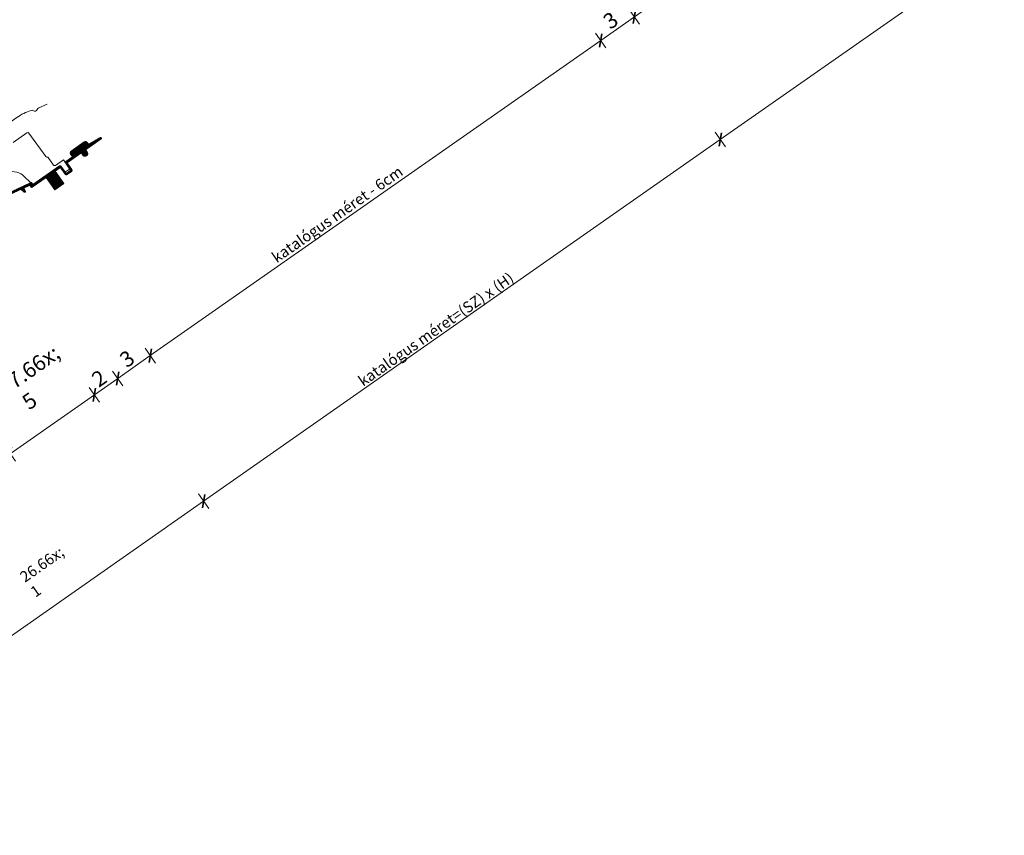
# Model space of a CAD drawing. Units: millimetres. Extents: x -1184 to 4304, y -414 to 2964.
# Drawn here: x -69 to 649, y -93 to 502 of the extents above; entities that cross this region are included whole.
import ezdxf

# ---------------------------------------------------------------- set-up
doc = ezdxf.new("R2010")
doc.units = ezdxf.units.MM
doc.header["$MEASUREMENT"] = 0
for name, color, linetype, lineweight in [('0_Toll_száma__1', 7, 'Continuous', 5), ('0_Toll_száma__2', 7, 'Continuous', 13), ('0_Toll_száma__3', 7, 'Continuous', 15), ('0_Toll_száma__7', 7, 'Continuous', 35)]:
    doc.layers.add(name, color=color, linetype=linetype, lineweight=lineweight)
doc.layers.add('0_Toll_száma__21', color=7, linetype='Continuous', lineweight=5, true_color=0x3a3a3a)
doc.styles.add('ELKÉSZÜLT_STÍLUS_1', font='txt')
doc.styles.add('ELKÉSZÜLT_STÍLUS_2', font='txt')
doc.dimstyles.new('ELKÉSZÜLT_STÍLUS__10', dxfattribs={"dimtxt": 8, "dimasz": 6.65, "dimexe": 0.18, "dimexo": 0, "dimgap": 0.09, "dimtad": 1, "dimlfac": 0.001, "dimzin": 0, "dimdsep": 46, "dimtxsty": 'ELKÉSZÜLT_STÍLUS_2', "dimblk": 'ARROWHEAD_6', "dimblk1": 'ARROWHEAD_6', "dimblk2": 'ARROWHEAD_6', "dimcen": 0.09, "dimclrd": 7, "dimclre": 7, "dimclrt": 7, "dimadec": 0, "dimazin": 0, "dimtfac": 1, "dimtdec": 4, "dimtmove": 0, "dimatfit": 3, "dimfxl": 1, "dimtolj": 1, "dimtzin": 0, "dimarcsym": 0})
doc.dimstyles.new('ELKÉSZÜLT_STÍLUS__3', dxfattribs={"dimtxt": 11.25, "dimasz": 6.65, "dimexe": 0.18, "dimexo": 0, "dimgap": 0.09, "dimtad": 1, "dimlfac": 0.001, "dimzin": 0, "dimdsep": 46, "dimtxsty": 'ELKÉSZÜLT_STÍLUS_1', "dimblk": 'ARROWHEAD_6', "dimblk1": 'ARROWHEAD_6', "dimblk2": 'ARROWHEAD_6', "dimcen": 0.09, "dimclrd": 7, "dimclre": 7, "dimclrt": 7, "dimadec": 0, "dimazin": 0, "dimtfac": 1, "dimtdec": 4, "dimtmove": 0, "dimatfit": 3, "dimfxl": 1, "dimtolj": 1, "dimtzin": 0, "dimarcsym": 0})
doc.dimstyles.new('ELKÉSZÜLT_STÍLUS__8', dxfattribs={"dimtxt": 8, "dimasz": 6.65, "dimexe": 0.18, "dimexo": 0, "dimgap": 0.09, "dimtad": 1, "dimlfac": 0.001, "dimzin": 0, "dimdsep": 46, "dimtxsty": 'ELKÉSZÜLT_STÍLUS_2', "dimblk": 'ARROWHEAD_6', "dimblk1": 'ARROWHEAD_6', "dimblk2": 'ARROWHEAD_6', "dimcen": 0.09, "dimclrd": 7, "dimclre": 7, "dimclrt": 7, "dimadec": 0, "dimazin": 0, "dimtfac": 1, "dimtdec": 4, "dimtmove": 2, "dimatfit": 3, "dimfxl": 1, "dimtolj": 1, "dimtzin": 0, "dimarcsym": 0})

# ---------------------------------------------------------------- blocks, each defined once
blk = doc.blocks.new('*D139')
at = {"layer": '0_Toll_száma__1', "linetype": 'Continuous'}
for p, q in [((65.08, 150.57), (441.93, 414.36)), ((68.84, 145.2), (61.32, 155.95)), ((-148.72, 0.92), (65.08, 150.57)), ((-153.02, -2.09), (-148.72, 0.92)), ((-144.95, -4.46), (-152.48, 6.29))]:
    blk.add_line(p, q, dxfattribs=at)
at = {"layer": '0_Toll_száma__7', "linetype": 'Continuous'}
for p, q in [((65.94, 155.45), (64.22, 145.7)), ((-147.86, 5.79), (-149.58, -3.96))]:
    blk.add_line(p, q, dxfattribs=at)
at = {"layer": '0_Toll_száma__1', "insert": (-51.17, 70.95), "char_height": 8, "attachment_point": 7, "rotation": 34.99165, "style": 'ELKÉSZÜLT_STÍLUS_2'}
blk.add_mtext('\\A1;{\\fVerdana|b1|i0|c238|p38;26\\fVerdana|b1|i0|c238|p38;\\A1{\\H.66x;\\S1^  ;}}', dxfattribs=at)
blk = doc.blocks.new('ARROWHEAD_6')
at = {"color": 0, "linetype": 'Continuous', "lineweight": 0}
for p, q in [((0, 0), (-1, 0)), ((-0.5, -0.5), (0.5, 0.5))]:
    blk.add_line(p, q, dxfattribs=at)
blk = doc.blocks.new('*D140')
at = {"layer": '0_Toll_száma__1', "linetype": 'Continuous'}
blk.add_line((65.08, 150.57), (441.93, 414.36), dxfattribs=at)
at = {"layer": '0_Toll_száma__7', "linetype": 'Continuous'}
for p, q in [((442.79, 419.24), (441.07, 409.49)), ((65.94, 155.45), (64.22, 145.7))]:
    blk.add_line(p, q, dxfattribs=at)
at = {"layer": '0_Toll_száma__1', "insert": (181.46, 233.99), "char_height": 8, "attachment_point": 7, "rotation": 34.99165, "style": 'ELKÉSZÜLT_STÍLUS_2'}
blk.add_mtext('\\A1;{\\fVerdana|b1|i0|c238|p38;katalógus méret=(SZ) x (H)}', dxfattribs=at)
blk = doc.blocks.new('*D141')
at = {"layer": '0_Toll_száma__1', "linetype": 'Continuous'}
for p, q in [((441.93, 414.36), (886.89, 725.83)), ((890.65, 720.46), (883.13, 731.21)), ((886.89, 725.83), (891.19, 728.84)), ((445.69, 408.99), (438.17, 419.74)), ((65.08, 150.57), (441.93, 414.36))]:
    blk.add_line(p, q, dxfattribs=at)
at = {"layer": '0_Toll_száma__7', "linetype": 'Continuous'}
for p, q in [((886.03, 720.96), (887.75, 730.71)), ((442.79, 419.24), (441.07, 409.49))]:
    blk.add_line(p, q, dxfattribs=at)
at = {"layer": '0_Toll_száma__1', "insert": (815.77, 677.8), "char_height": 8, "attachment_point": 7, "rotation": 34.99165, "style": 'ELKÉSZÜLT_STÍLUS_2'}
blk.add_mtext('\\A1;{\\fVerdana|b1|i0|c238|p38;54\\fVerdana|b1|i0|c238|p38;\\A1{\\H.66x;\\S3^  ;}}', dxfattribs=at)
blk = doc.blocks.new('*D169')
at = {"layer": '0_Toll_száma__2', "linetype": 'Continuous'}
for p, q in [((457.64, 558.68), (395.69, 515.33)), ((391.92, 520.7), (399.45, 509.95)), ((395.69, 515.33), (379.29, 503.85)), ((379.29, 503.85), (354.71, 486.66)), ((375.52, 509.23), (383.05, 498.47))]:
    blk.add_line(p, q, dxfattribs=at)
at = {"layer": '0_Toll_száma__7', "linetype": 'Continuous'}
for p, q in [((394.82, 510.45), (396.55, 520.2)), ((378.43, 498.98), (380.15, 508.73))]:
    blk.add_line(p, q, dxfattribs=at)
at = {"layer": '0_Toll_száma__1', "insert": (382.19, 508.63), "char_height": 11.25, "attachment_point": 7, "rotation": 34.98331, "style": 'ELKÉSZÜLT_STÍLUS_1'}
blk.add_mtext('\\A1;{\\fVerdana|b0|i0|c238|p38;2}', dxfattribs=at)
blk = doc.blocks.new('*D170')
at = {"layer": '0_Toll_száma__2', "linetype": 'Continuous'}
for p, q in [((379.29, 503.85), (354.71, 486.66)), ((350.95, 492.03), (358.48, 481.28)), ((354.71, 486.66), (26.22, 256.79))]:
    blk.add_line(p, q, dxfattribs=at)
at = {"layer": '0_Toll_száma__7', "linetype": 'Continuous'}
for p, q in [((378.43, 498.98), (380.15, 508.73)), ((353.85, 481.78), (355.58, 491.53))]:
    blk.add_line(p, q, dxfattribs=at)
at = {"layer": '0_Toll_száma__1', "insert": (361.71, 494.3), "char_height": 11.25, "attachment_point": 7, "rotation": 34.98331, "style": 'ELKÉSZÜLT_STÍLUS_1'}
blk.add_mtext('\\A1;{\\fVerdana|b0|i0|c238|p38;3}', dxfattribs=at)
blk = doc.blocks.new('*D171')
at = {"layer": '0_Toll_száma__2', "linetype": 'Continuous'}
for p, q in [((354.71, 486.66), (26.22, 256.79)), ((26.22, 256.79), (2.4, 240.12))]:
    blk.add_line(p, q, dxfattribs=at)
at = {"layer": '0_Toll_száma__7', "linetype": 'Continuous'}
for p, q in [((353.85, 481.78), (355.58, 491.53)), ((25.36, 251.91), (27.08, 261.66))]:
    blk.add_line(p, q, dxfattribs=at)
at = {"layer": '0_Toll_száma__1', "insert": (118.43, 324.06), "char_height": 8, "attachment_point": 7, "rotation": 34.99165, "style": 'ELKÉSZÜLT_STÍLUS_2'}
blk.add_mtext('\\A1;{\\fVerdana|b1|i0|c238|p38;katalógus méret - 6cm}', dxfattribs=at)
blk = doc.blocks.new('*D172')
at = {"layer": '0_Toll_száma__2', "linetype": 'Continuous'}
for p, q in [((354.71, 486.66), (26.22, 256.79)), ((22.46, 262.16), (29.99, 251.41)), ((26.22, 256.79), (2.4, 240.12)), ((2.4, 240.12), (-14.59, 228.23))]:
    blk.add_line(p, q, dxfattribs=at)
at = {"layer": '0_Toll_száma__7', "linetype": 'Continuous'}
for p, q in [((25.36, 251.91), (27.08, 261.66)), ((1.54, 235.24), (3.26, 244.99))]:
    blk.add_line(p, q, dxfattribs=at)
at = {"layer": '0_Toll_száma__1', "insert": (9.02, 247.49), "char_height": 11.25, "attachment_point": 7, "rotation": 34.98331, "style": 'ELKÉSZÜLT_STÍLUS_1'}
blk.add_mtext('\\A1;{\\fVerdana|b0|i0|c238|p38;3}', dxfattribs=at)
blk = doc.blocks.new('*D173')
at = {"layer": '0_Toll_száma__2', "linetype": 'Continuous'}
for p, q in [((26.22, 256.79), (2.4, 240.12)), ((-1.36, 245.49), (6.17, 234.74)), ((2.4, 240.12), (-14.59, 228.23)), ((-18.35, 233.6), (-10.83, 222.85))]:
    blk.add_line(p, q, dxfattribs=at)
at = {"layer": '0_Toll_száma__7', "linetype": 'Continuous'}
for p, q in [((1.54, 235.24), (3.26, 244.99)), ((-15.45, 223.35), (-13.73, 233.1))]:
    blk.add_line(p, q, dxfattribs=at)
at = {"layer": '0_Toll_száma__1', "insert": (-11.39, 233.22), "char_height": 11.25, "attachment_point": 7, "rotation": 34.98331, "style": 'ELKÉSZÜLT_STÍLUS_1'}
blk.add_mtext('\\A1;{\\fVerdana|b0|i0|c238|p38;2}', dxfattribs=at)
blk = doc.blocks.new('*D174')
at = {"layer": '0_Toll_száma__2', "linetype": 'Continuous'}
for p, q in [((-18.35, 233.6), (-10.83, 222.85)), ((-14.59, 228.23), (-75.97, 185.27)), ((-79.74, 190.65), (-72.21, 179.89)), ((-75.97, 185.27), (-96.46, 170.94))]:
    blk.add_line(p, q, dxfattribs=at)
at = {"layer": '0_Toll_száma__7', "linetype": 'Continuous'}
for p, q in [((-15.45, 223.35), (-13.73, 233.1)), ((-76.84, 180.4), (-75.11, 190.15))]:
    blk.add_line(p, q, dxfattribs=at)
at = {"layer": '0_Toll_száma__1', "insert": (-53.13, 203.82), "char_height": 11.25, "attachment_point": 7, "rotation": 34.98331, "style": 'ELKÉSZÜLT_STÍLUS_1'}
blk.add_mtext('\\A1;{\\fVerdana|b0|i0|c238|p38;7\\fVerdana|b0|i0|c238|p38;\\A1{\\H.66x;\\S5^  ;}}', dxfattribs=at)

msp = doc.modelspace()

# ---------------------------------------------------------------- hatches: boundary and pattern name
at = {"layer": '0_Toll_száma__21', "linetype": 'Continuous'}
h = msp.add_hatch(dxfattribs=at)
h.set_pattern_fill('hajópadló_0005', color=256, style=0, pattern_type=2)
h.set_pattern_definition([(0, (-57.23045, 387.62906), (0, 0.38), [])])
h.paths.add_polyline_path([(-20.292, 407.378), (-9.655, 414.826, 0.9565027), (-10.352, 415.922), (-18.926, 410.991), (-19.863, 412.33, 0.4142136), (-21.952, 412.698), (-31.592, 405.949, 0.4142136), (-31.96, 403.86), (-30.531, 401.819), (-35.327, 398.46, 0.4176618), (-35.494, 397.224), (-32.12, 392.405, -0.4114325), (-32.244, 391.707), (-34.702, 389.987, -0.4142117), (-35.398, 390.109), (-38.725, 394.86, 0.4139838), (-40.117, 395.106), (-60.105, 381.111), (-61.218, 382.486, 0.3379914), (-61.808, 382.629), (-103.209, 363.082), (-104.989, 360.237, 0.9866033), (-103.887, 359.547), (-102.584, 361.631), (-68.417, 377.981, -0.2853334), (-67.895, 377.906), (-65.696, 376.061, 0.339454), (-65.088, 376.034), (-64.91, 376.159, 0.3939093), (-64.768, 376.826), (-65.786, 378.52, -0.4520449), (-65.558, 379.236), (-61.972, 380.81, -0.3575614), (-61.361, 380.639), (-60.711, 379.71, 0.4142136), (-60.014, 379.587), (-49.857, 386.699), (-43.548, 377.689), (-36.831, 382.392), (-43.14, 391.403), (-39.781, 393.754, -0.4142125), (-39.085, 393.632), (-35.93, 389.126, 0.4142144), (-34.538, 388.881), (-31.261, 391.175, 0.413799), (-31.015, 392.567), (-34.457, 397.483), (-24.422, 404.509, -0.4817796), (-24.004, 404.435), (-23.029, 403.043, 1), (-19.753, 405.337), (-20.722, 406.721, -0.4931454), (-20.579, 407.175)])

# ---------------------------------------------------------------- linework, layer by layer
at = {"layer": '0_Toll_száma__1', "linetype": 'Continuous', "flags": 128}
msp.add_lwpolyline([(-103.209, 363.082), (-61.808, 382.629, -0.3379914), (-61.218, 382.486), (-60.105, 381.111), (-40.117, 395.106, -0.4139838), (-38.725, 394.86), (-35.398, 390.109, 0.4142117), (-34.702, 389.987), (-32.244, 391.707, 0.4114325), (-32.12, 392.405), (-35.494, 397.224, -0.4176618), (-35.327, 398.46), (-30.531, 401.819), (-31.96, 403.86, -0.4142136), (-31.592, 405.949), (-21.952, 412.698, -0.4142136), (-19.863, 412.33), (-18.926, 410.991), (-10.352, 415.922, -0.9565027), (-9.655, 414.826), (-20.292, 407.378), (-20.579, 407.175, 0.4931454), (-20.722, 406.721), (-19.753, 405.337, -1), (-23.029, 403.043), (-24.004, 404.435, 0.4817796), (-24.422, 404.509), (-34.457, 397.483), (-31.015, 392.567, -0.413799), (-31.261, 391.175), (-34.538, 388.881, -0.4142144), (-35.93, 389.126), (-39.085, 393.632, 0.4142125), (-39.781, 393.754), (-43.14, 391.403), (-36.831, 382.392), (-43.548, 377.689), (-49.857, 386.699), (-60.014, 379.587, -0.4142136), (-60.711, 379.71), (-61.361, 380.639, 0.3575614), (-61.972, 380.81), (-65.558, 379.236, 0.4520449), (-65.786, 378.52), (-64.768, 376.826, -0.3939093), (-64.91, 376.159), (-65.088, 376.034, -0.339454), (-65.696, 376.061), (-67.895, 377.906, 0.2853334), (-68.417, 377.981), (-102.584, 361.631)], format="xyb", dxfattribs=at)
at = {"layer": '0_Toll_száma__2', "linetype": 'Continuous', "flags": 128}
for points in [[(-73.786, 412.305), (-63.775, 419.315), (-63.686, 419.377, -0.409113), (-62.303, 419.146), (-49.923, 402.106, 0.2514172), (-48.646, 401.489, -0.2560615), (-48.215, 401.277), (-44.372, 395.789, 0.4142136), (-42.979, 395.544), (-37.17, 399.612), (-32.633, 393.138, -0.4065678), (-32.685, 392.864), (-35.63, 390.801, -0.4140247), (-35.909, 390.85), (-38.719, 394.864, 0.4142133), (-40.112, 395.11), (-59.526, 381.516), (-60.558, 382.99, 0.4142119), (-60.837, 383.04), (-60.93, 382.975, -0.3639425), (-61.186, 382.997), (-65.692, 387.503, 0.2730207), (-77.502, 390.548)], [(-102.584, 361.631), (-68.417, 377.981, -0.2853334), (-67.895, 377.906), (-65.696, 376.061, 0.339454), (-65.088, 376.034), (-64.91, 376.159, 0.3939093), (-64.768, 376.826), (-65.786, 378.52, -0.4520449), (-65.558, 379.236), (-61.972, 380.81, -0.3575614), (-61.361, 380.639), (-60.711, 379.71, 0.4142136), (-60.014, 379.587), (-49.857, 386.699), (-43.548, 377.689), (-36.831, 382.392), (-43.14, 391.403), (-39.781, 393.754, -0.4142125), (-39.085, 393.632), (-35.93, 389.126, 0.4142144), (-34.538, 388.881), (-31.261, 391.175, 0.413799), (-31.015, 392.567), (-34.457, 397.483), (-24.422, 404.509, -0.4817796), (-24.004, 404.435), (-23.029, 403.043, 1), (-19.753, 405.337), (-20.722, 406.721, -0.4931454), (-20.579, 407.175), (-20.292, 407.378), (-9.655, 414.826, 0.9565027), (-10.352, 415.922), (-18.926, 410.991), (-19.863, 412.33, 0.4142136), (-21.952, 412.698), (-31.592, 405.949, 0.4142136), (-31.96, 403.86), (-30.531, 401.819), (-35.327, 398.46, 0.4176618), (-35.494, 397.224), (-32.12, 392.405, -0.4114325), (-32.244, 391.707), (-34.702, 389.987, -0.4142117), (-35.398, 390.109), (-38.725, 394.86, 0.4139838), (-40.117, 395.106), (-60.105, 381.111), (-61.218, 382.486, 0.3379914), (-61.808, 382.629), (-103.209, 363.082)]]:
    msp.add_lwpolyline(points, format="xyb", dxfattribs=at)
at = {"layer": '0_Toll_száma__3', "linetype": 'Continuous', "flags": 128}
msp.add_lwpolyline([(-49.053, 440.122), (-55.139, 437.567, 0.244922), (-56.312, 436.349, -0.5212121), (-59.109, 435.41, 0.2361884), (-60.721, 435.692, 0.0804262), (-71.139, 430.43), (-82.547, 422.442, 0.3639702), (-83.546, 418.716), (-76.494, 403.595, -0.4630944), (-77.132, 402.209, 0.1470426), (-126.117, 371.2, 0.8842155), (-122.357, 367.029), (-121.234, 367.815, -0.4142136), (-118.448, 367.324), (-95.751, 334.909, 1.1238636), (-93.823, 336.626), (-96.433, 338.948), (-98.728, 342.225)], format="xyb", dxfattribs=at)

# ---------------------------------------------------------------- dimensions: what is measured, and where the dimension line sits
at = {"linetype": 'Continuous'}
for base, p1, p2, angle, dimstyle, picture, middle, turn in [((886.892, 725.833), (441.929, 414.364), (952.429, 632.207), 34.991655, 'ELKÉSZÜLT_STÍLUS__8', '*D141', (824.921, 689.29), 34.991655), ((379.287, 503.852), (393.737, 518.111), (376.25, 508.192), 214.983309, 'ELKÉSZÜLT_STÍLUS__3', '*D169', (382.466, 515.688), 34.983309), ((354.714, 486.656), (376.25, 508.192), (350.146, 493.185), 214.983309, 'ELKÉSZÜLT_STÍLUS__3', '*D170', (361.98, 501.352), 34.983309), ((65.081, 150.573), (-82.939, -93.052), (65.081, 150.573), 34.991655, 'ELKÉSZÜLT_STÍLUS__10', '*D139', (-42.022, 82.438), 34.991655), ((-75.974, 185.272), (-29.519, 249.563), (-90.904, 206.607), 214.983309, 'ELKÉSZÜLT_STÍLUS__3', '*D174', (-43.716, 217.457), 34.983309)]:
    dim = msp.add_linear_dim(base=base, p1=p1, p2=p2, angle=angle, dimstyle=dimstyle, dxfattribs=at)
    dim.commit()
    dim.dimension.update_dxf_attribs({"geometry": picture, "text_midpoint": middle, "dimtype": 160, "text_rotation": turn})
for base, p1, p2, angle, text, dimstyle, picture, middle, turn in [((26.224, 256.787), (350.146, 493.185), (26.955, 255.742), 214.983309, 'katalógus méret - 6cm', 'ELKÉSZÜLT_STÍLUS__8', '*D171', (160.542, 358.417), 34.991655), ((2.403, 240.118), (26.955, 255.742), (10.718, 228.236), 214.983309, '3', 'ELKÉSZÜLT_STÍLUS__3', '*D172', (9.293, 254.551), 34.983309), ((441.929, 414.364), (65.081, 150.573), (441.929, 414.364), 34.991655, 'katalógus méret=(SZ) x (H)', 'ELKÉSZÜLT_STÍLUS__10', '*D140', (233.426, 275.249), 34.991655), ((-14.589, 228.227), (10.718, 228.236), (-29.519, 249.563), 214.983309, '2', 'ELKÉSZÜLT_STÍLUS__3', '*D173', (-11.114, 240.271), 34.983309)]:
    dim = msp.add_linear_dim(base=base, p1=p1, p2=p2, angle=angle, text=text, dimstyle=dimstyle, dxfattribs=at)
    dim.commit()
    dim.dimension.update_dxf_attribs({"geometry": picture, "text_midpoint": middle, "dimtype": 160, "text_rotation": turn})

doc.saveas('drawing.dxf')
